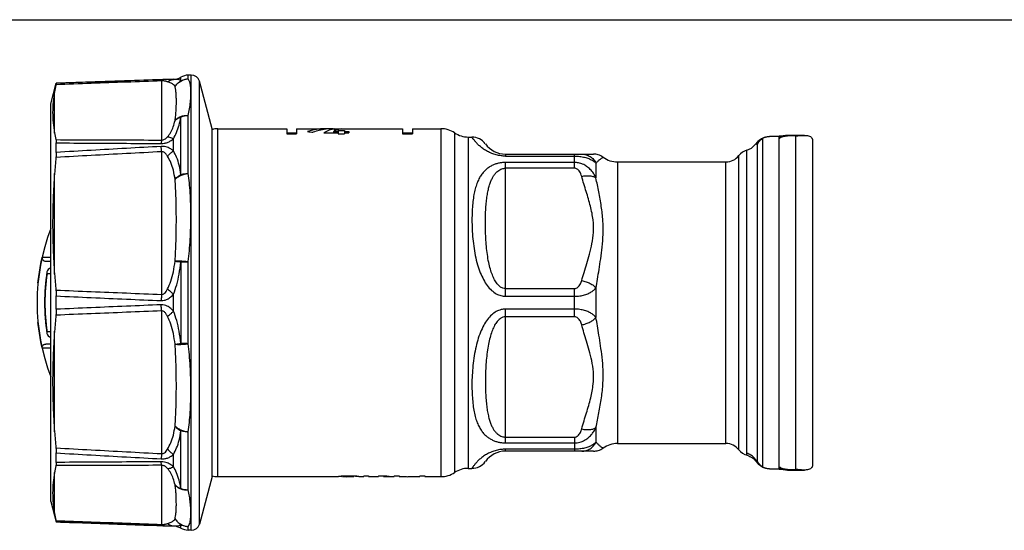
# Model space of a CAD drawing. Units: millimetres. Extents: x 0 to 420, y 0 to 297.
# Drawn here: x 91 to 210, y 235 to 297 of the extents above; entities that cross this region are included whole.
import ezdxf

# ---------------------------------------------------------------- set-up
doc = ezdxf.new("R2010")
doc.units = ezdxf.units.MM
doc.header["$LTSCALE"] = 23.1
doc.layers.get('0').update_dxf_attribs({"linetype": 'CONTINUOUS'})

msp = doc.modelspace()

# ---------------------------------------------------------------- linework, layer by layer
at = {"color": 7, "linetype": 'CONTINUOUS'}
for p, q in [((0, 297), (420, 297)), ((111.78, 290.32), (111.43, 290.31)), ((94.82, 286.84), (95.48, 289.32)), ((109.64, 289.81), (95.48, 289.32)), ((95.48, 289.31), (95.48, 289.32)), ((114.32, 283.84), (112.78, 289.58)), ((94.82, 238.84), (94.82, 286.84)), ((114.32, 241.84), (114.32, 283.84)), ((115, 283.84), (123.32, 283.84)), ((123.32, 283.84), (123.32, 283.24)), ((123.32, 283.34), (124.52, 283.34)), ((123.32, 283.24), (124.52, 283.24)), ((124.52, 283.84), (124.52, 283.24)), ((124.52, 283.84), (128.01, 283.84)), ((127.82, 283.35), (129.52, 283.35)), ((128.94, 283.84), (131.82, 283.84)), ((128.96, 283.51), (128.96, 283.35)), ((128.96, 283.51), (129.52, 283.51)), ((129.09, 283.82), (129.09, 283.57)), ((129.09, 283.82), (129.94, 283.82)), ((129.52, 283.63), (129.52, 283.24)), ((129.52, 283.63), (130.32, 283.63)), ((129.52, 283.24), (130.32, 283.24)), ((130.32, 283.63), (130.32, 283.24)), ((130.32, 283.51), (130.82, 283.51)), ((130.32, 283.35), (130.82, 283.35)), ((130.82, 283.51), (130.82, 283.35)), ((131.82, 283.84), (131.82, 283.83)), ((131.82, 283.84), (134.82, 283.84)), ((131.82, 283.83), (134.82, 283.83)), ((134.82, 283.84), (134.82, 283.83)), ((134.82, 283.84), (137.32, 283.84)), ((137.32, 283.84), (137.32, 283.24)), ((137.32, 283.34), (138.52, 283.34)), ((137.32, 283.24), (138.52, 283.24)), ((138.52, 283.84), (138.52, 283.24)), ((138.52, 283.84), (141.94, 283.84)), ((95.48, 280.98), (95.48, 282.13)), ((145.25, 282.84), (145.7, 282.84)), ((179.97, 282.02), (179.87, 281.91)), ((179.87, 281.91), (179.87, 281.91)), ((180.11, 282.16), (179.97, 282.02)), ((180.85, 282.71), (180.69, 282.62)), ((180.84, 243.01), (180.84, 282.67)), ((182.82, 282.89), (181.65, 282.89)), ((183.25, 282.95), (182.82, 282.95)), ((182.82, 242.73), (182.82, 282.95)), ((185.85, 283.04), (183.82, 283.04)), ((184.82, 282.98), (183.82, 282.98)), ((184.82, 242.71), (184.82, 282.98)), ((186.82, 282.59), (186.82, 243.09)), ((149.75, 280.77), (160.39, 280.77)), ((163.28, 279.84), (176.38, 279.84)), ((94.23, 267.84), (94.82, 267.84)), ((94.82, 266.34), (94.38, 266.34)), ((95.48, 262.04), (95.48, 263.65)), ((94.82, 259.34), (94.38, 259.34)), ((94.82, 257.84), (94.23, 257.84)), ((163.28, 245.84), (176.38, 245.84)), ((95.48, 243.56), (95.48, 244.7)), ((160.39, 244.92), (149.75, 244.92)), ((178.96, 244.42), (178.96, 244.42)), ((145.25, 242.84), (145.7, 242.84)), ((179.97, 243.72), (180.03, 243.65)), ((180.03, 243.65), (180.15, 243.5)), ((180.7, 243.06), (180.7, 243.06)), ((181.65, 242.79), (182.82, 242.79)), ((182.82, 242.73), (183.25, 242.73)), ((183.82, 242.71), (184.82, 242.71)), ((183.82, 242.64), (185.85, 242.64)), ((114.32, 241.84), (112.78, 236.11)), ((115, 241.84), (129.52, 241.84)), ((130.12, 241.93), (130.12, 241.86)), ((131.42, 241.93), (131.42, 241.86)), ((132.02, 241.86), (132.02, 241.84)), ((132.02, 241.84), (132.62, 241.84)), ((132.62, 241.95), (133.22, 241.95)), ((132.62, 241.95), (132.62, 241.84)), ((132.62, 241.93), (133.22, 241.93)), ((133.22, 241.95), (133.22, 241.84)), ((133.22, 241.84), (134.42, 241.84)), ((134.42, 241.95), (135.3, 241.95)), ((134.42, 241.95), (134.42, 241.84)), ((134.42, 241.93), (135.02, 241.93)), ((135.02, 241.84), (135.02, 241.95)), ((136.07, 241.84), (136.32, 241.84)), ((136.32, 241.95), (136.92, 241.95)), ((136.32, 241.95), (136.32, 241.84)), ((136.32, 241.93), (136.92, 241.93)), ((136.92, 241.95), (136.92, 241.84)), ((136.92, 241.84), (137.69, 241.84)), ((138.72, 241.85), (139.42, 241.85)), ((138.72, 241.84), (139.42, 241.84)), ((139.42, 241.95), (140.02, 241.95)), ((139.42, 241.95), (139.42, 241.85)), ((139.42, 241.93), (140.02, 241.93)), ((140.02, 241.95), (140.02, 241.84)), ((140.02, 241.84), (141.94, 241.84)), ((94.82, 238.84), (95.48, 236.37)), ((95.48, 236.37), (95.48, 236.38)), ((109.64, 235.87), (95.48, 236.37)), ((111.78, 235.37), (111.43, 235.38))]:
    msp.add_line(p, q, dxfattribs=at)
at = {"color": 9, "linetype": 'CONTINUOUS'}
for p, q in [((111.43, 289.86), (111.43, 290.31)), ((111.78, 235.37), (111.78, 290.32)), ((108.2, 289.61), (108.2, 282.47)), ((109.64, 289.79), (109.64, 289.81)), ((110.53, 289.61), (110.53, 290.06)), ((112.78, 236.11), (112.78, 289.58)), ((95.28, 283.32), (95.28, 288.35)), ((111.43, 278.44), (111.43, 285.45)), ((110.53, 278.3), (110.53, 285.24)), ((115, 241.84), (115, 283.84)), ((141.94, 283.84), (141.94, 241.84)), ((143.6, 283.34), (143.6, 242.34)), ((109.64, 281.17), (109.64, 282.63)), ((145.25, 282.84), (145.25, 242.84)), ((180.13, 281.91), (180.13, 243.78)), ((182.84, 282.92), (182.82, 282.92)), ((183.82, 282.98), (183.82, 283.04)), ((108.2, 281.06), (108.2, 263.84)), ((149.75, 280.77), (149.75, 280.54)), ((158.09, 279.07), (158.09, 280.77)), ((178.91, 244.66), (178.91, 281.25)), ((149.75, 280.54), (158.09, 280.54)), ((149.75, 263.62), (149.75, 279.76)), ((158.09, 279.76), (149.75, 279.76)), ((160.68, 279.68), (160.68, 277.9)), ((163.28, 279.84), (163.28, 245.84)), ((176.38, 245.84), (176.38, 279.84)), ((177.94, 245.09), (177.94, 280.59)), ((95.28, 266.3), (95.28, 278.43)), ((158.09, 279.07), (149.75, 279.07)), ((110.53, 267.75), (110.53, 257.93)), ((111.43, 257.89), (111.43, 267.8)), ((149.75, 264.54), (158.09, 264.54)), ((158.09, 261.15), (158.09, 264.54)), ((160.68, 264.62), (160.68, 261.07)), ((109.64, 261.81), (109.64, 263.87)), ((149.75, 263.62), (158.09, 263.62)), ((108.2, 261.85), (108.2, 244.62)), ((158.09, 262.07), (149.75, 262.07)), ((149.75, 245.92), (149.75, 262.07)), ((158.09, 261.15), (149.75, 261.15)), ((95.28, 247.25), (95.28, 259.39)), ((110.53, 240.44), (110.53, 247.38)), ((160.68, 247.78), (160.68, 246.01)), ((111.43, 240.24), (111.43, 247.24)), ((149.75, 246.61), (158.09, 246.61)), ((158.09, 246.61), (158.09, 244.92)), ((149.75, 245.92), (158.09, 245.92)), ((158.09, 245.15), (149.75, 245.15)), ((149.75, 244.92), (149.75, 245.15)), ((109.64, 243.06), (109.64, 244.52)), ((108.2, 243.21), (108.2, 236.08)), ((182.82, 242.77), (182.84, 242.77)), ((183.82, 242.64), (183.82, 242.71)), ((95.28, 237.34), (95.28, 242.36)), ((109.64, 235.87), (109.64, 235.89)), ((110.53, 235.63), (110.53, 236.07)), ((111.43, 235.38), (111.43, 235.83))]:
    msp.add_line(p, q, dxfattribs=at)
at = {"color": 7, "linetype": 'CONTINUOUS'}
for points in [[(180.69, 282.62), (180.54, 282.52), (180.39, 282.41), (180.24, 282.29), (180.11, 282.16)], [(161.54, 280.4), (161.4, 280.49), (161.26, 280.57), (161.11, 280.63), (160.96, 280.68), (160.81, 280.72), (160.67, 280.75), (160.52, 280.76), (160.39, 280.77)], [(160.39, 244.92), (160.52, 244.92), (160.67, 244.94), (160.81, 244.96), (160.96, 245), (161.11, 245.05), (161.26, 245.12), (161.4, 245.19), (161.54, 245.29)], [(178.96, 244.42), (179.13, 244.36), (179.28, 244.29), (179.43, 244.21), (179.57, 244.12), (179.69, 244.02), (179.81, 243.92), (179.91, 243.81), (179.97, 243.72)], [(180.15, 243.5), (180.28, 243.38), (180.42, 243.26), (180.56, 243.15), (180.7, 243.06)], [(180.7, 243.06), (180.73, 243.04), (180.77, 243.02), (180.81, 243), (180.85, 242.97), (180.89, 242.95), (180.89, 242.95)]]:
    msp.add_lwpolyline(points, dxfattribs=at)
for centre, radius, start, end in [((111.5, 288.31), 2, 92, 118.8579), ((111.82, 289.32), 1, 15, 92), ((109.57, 291.81), 2, 272, 298.8579), ((115, 281.84), 2, 90, 109.822), ((141.94, 280.84), 3, 56.4427, 90), ((145.25, 285.84), 3, 236.4427, 270), ((145.69, 280.84), 2, 35.803, 90), ((149.75, 283.77), 3, 215.8048, 270), ((178.32, 283.16), 2, 287.2476, 321.5922), ((183.82, 281.04), 2, 90, 119.9997), ((179.5, 279.34), 2, 107.2476, 141.3178), ((163.28, 282.84), 3, 234.5765, 270), ((176.38, 281.84), 2, 270, 321.3178), ((118.17, 262.84), 25, 159.0498, 200.9502), ((118.17, 262.84), 24.1, 171.1029, 188.8971), ((94.85, 266.49), 0.5, 93.9528, 171.1029), ((118.07, 262.84), 23.95, 171.5968, 188.4032), ((94.85, 259.19), 0.5, 188.8971, 266.0472), ((163.28, 242.84), 3, 90, 125.4235), ((176.38, 243.84), 2, 38.6822, 90), ((179.5, 246.34), 2, 218.6822, 254.1207), ((149.75, 241.92), 3, 90, 144.1952), ((145.25, 239.84), 3, 90, 123.5573), ((145.69, 244.84), 2, 270, 324.197), ((183.82, 244.64), 2, 240, 270), ((115, 243.84), 2, 250.178, 270), ((141.94, 244.84), 3, 270, 303.5573), ((109.57, 233.87), 2, 61.1421, 88), ((111.5, 237.38), 2, 241.1421, 268), ((111.82, 236.37), 1, 268, 345)]:
    msp.add_arc(centre, radius, start, end, dxfattribs=at)
for points, start_tangent, end_tangent in [([(95.45, 289.15), (95.36, 288.75), (95.28, 288.35)], (-0.185261, -0.80375), (-0.145262, -0.811933)), ([(95.48, 289.31), (95.48, 289.28), (95.47, 289.23), (95.45, 289.15)], (0, -0.156283), (-0.035102, -0.152289)), ([(95.28, 288.35), (95.11, 287.08), (95.05, 285.81), (95.11, 284.57), (95.28, 283.32)], (-0.889604, -4.972378), (0.894605, -4.971481)), ([(95.28, 283.32), (95.36, 282.92), (95.45, 282.52)], (0.145152, -0.806637), (0.185394, -0.798349)), ([(126.46, 283.67), (125.82, 283.5)], (-0.649789, -0.145168), (-0.63295, -0.201708)), ([(125.82, 283.5), (126.17, 283.46), (126.51, 283.42)], (0.693257, -0.073642), (0.692366, -0.081596)), ([(128.01, 283.84), (127.4, 283.82), (126.46, 283.67)], (-1.563871, 0.000135), (-1.526493, -0.341031)), ([(128.02, 283.78), (126.51, 283.42)], (-1.544079, -0.20248), (-1.464721, -0.517857)), ([(128.88, 283.78), (128.45, 283.66), (127.82, 283.35)], (-1.123205, -0.234658), (-0.981118, -0.591365)), ([(128.49, 283.83), (128.01, 283.84)], (-0.480808, 0.03297), (-0.481922, 0.000042)), ([(128.09, 283.79), (128.02, 283.78)], (-0.063175, -0.007704), (-0.063105, -0.008275)), ([(128.94, 283.84), (128.09, 283.79)], (-0.853441, -0.000022), (-0.847399, -0.103332)), ([(129.09, 283.82), (128.88, 283.78)], (-0.215671, -0.028249), (-0.213269, -0.044556)), ([(129.12, 283.59), (128.96, 283.51)], (-0.164588, -0.070904), (-0.160672, -0.079014)), ([(129.45, 283.71), (129.12, 283.59)], (-0.332991, -0.103237), (-0.319947, -0.137832)), ([(129.94, 283.82), (129.45, 283.71)], (-0.500957, -0.065616), (-0.483363, -0.149857)), ([(95.45, 282.52), (95.47, 282.41), (95.48, 282.28), (95.48, 282.13)], (0.089118, -0.38376), (0, -0.393972)), ([(180.84, 282.67), (180.85, 282.7), (180.89, 282.73)], (0, 0.080524), (0.069959, 0.039873)), ([(180.89, 282.73), (180.93, 282.76)], (0.042697, 0.024333), (0.04394, 0.022071)), ([(180.93, 282.76), (180.98, 282.78)], (0.048404, 0.024314), (0.049667, 0.02162)), ([(180.98, 282.78), (181.09, 282.82), (181.2, 282.85), (181.33, 282.87), (181.48, 282.89), (181.65, 282.89)], (0.627557, 0.273171), (0.684041, -0.000001)), ([(182.82, 282.67), (182.83, 282.68), (182.84, 282.69)], (0.018929, 0.012683), (0.019135, 0.01237)), ([(182.84, 282.69), (182.91, 282.73)], (0.070038, 0.045276), (0.072031, 0.042147)), ([(182.91, 282.73), (183.06, 282.81), (183.29, 282.9), (183.55, 282.96), (183.82, 282.98)], (0.823618, 0.481915), (0.95359, 0)), ([(184.82, 282.98), (185.31, 283.02), (185.73, 283.04), (185.86, 283.04)], (1.035821, 0.088394), (1.039898, 0.001467)), ([(185.86, 283.04), (186.08, 283.04), (186.36, 282.99), (186.58, 282.9), (186.73, 282.76)], (0.952357, 0.001344), (0.564265, -0.76684)), ([(186.73, 282.76), (186.78, 282.68), (186.82, 282.59)], (0.111215, -0.151142), (0.069338, -0.17437)), ([(95.48, 280.98), (95.48, 280.8), (95.47, 280.59), (95.45, 280.38)], (0, -0.609142), (-0.058071, -0.606367)), ([(95.45, 280.38), (95.36, 279.4), (95.28, 278.43)], (-0.186119, -1.943411), (-0.144627, -1.946939)), ([(95.28, 278.43), (95.11, 275.4), (95.05, 272.36), (95.11, 269.33), (95.28, 266.3)], (-0.899467, -12.108463), (0.900355, -12.108397)), ([(93.28, 265.22), (93.41, 266.27), (93.58, 267.31), (93.79, 268.33)], (0.300001, 3.138319), (0.73555, 3.065618)), ([(93.79, 268.33), (93.79, 268.21), (93.82, 268.09), (93.89, 267.98), (93.98, 267.91), (94.1, 267.86), (94.23, 267.84)], (-0.175464, -0.731091), (0.751852, -0.000005)), ([(95.28, 266.3), (95.36, 265.33), (95.45, 264.36)], (0.144606, -1.94473), (0.186145, -1.941194)), ([(95.45, 264.36), (95.47, 264.13), (95.48, 263.89), (95.48, 263.65)], (0.067592, -0.704878), (0, -0.708111)), ([(95.48, 262.04), (95.48, 261.8), (95.47, 261.56), (95.45, 261.33)], (0, -0.708111), (-0.067592, -0.704878)), ([(93.79, 257.36), (93.58, 258.37), (93.41, 259.41), (93.28, 260.46)], (-0.73555, 3.065618), (-0.300001, 3.138319)), ([(95.45, 261.33), (95.36, 260.36), (95.28, 259.39)], (-0.186145, -1.941194), (-0.144606, -1.94473)), ([(95.28, 259.39), (95.11, 256.36), (95.05, 253.32), (95.11, 250.29), (95.28, 247.25)], (-0.900355, -12.108397), (0.899467, -12.108463)), ([(93.79, 257.36), (93.79, 257.48), (93.82, 257.6), (93.89, 257.7), (93.98, 257.78), (94.1, 257.83), (94.23, 257.84)], (-0.175464, 0.731091), (0.751852, 0.000005)), ([(95.28, 247.25), (95.36, 246.28), (95.45, 245.31)], (0.144627, -1.946939), (0.186119, -1.943411)), ([(95.45, 245.31), (95.47, 245.09), (95.48, 244.89), (95.48, 244.7)], (0.058071, -0.606367), (0, -0.609142)), ([(95.45, 243.17), (95.36, 242.77), (95.28, 242.36)], (-0.185394, -0.798349), (-0.145152, -0.806637)), ([(95.48, 243.56), (95.48, 243.41), (95.47, 243.27), (95.45, 243.17)], (0, -0.393972), (-0.089118, -0.38376)), ([(180.84, 243), (180.84, 243.01)], (-0.002862, 0.010296), (0, 0.010588)), ([(180.89, 242.95), (180.85, 242.98), (180.84, 243)], (-0.060787, 0.034659), (-0.018915, 0.068044)), ([(180.93, 242.93), (180.89, 242.95)], (-0.042651, 0.021499), (-0.04147, 0.023645)), ([(181.65, 242.79), (181.48, 242.8), (181.33, 242.81), (181.2, 242.84), (181.08, 242.87), (180.98, 242.91), (180.93, 242.93)], (-0.739616, 0), (-0.660814, 0.333094)), ([(182.84, 243), (182.83, 243.01), (182.82, 243.01)], (-0.019135, 0.01237), (-0.018929, 0.012683)), ([(182.86, 242.98), (182.84, 243)], (-0.025809, 0.016098), (-0.025538, 0.016509)), ([(183.82, 242.71), (183.55, 242.73), (183.29, 242.79), (183.06, 242.88), (182.86, 242.98)], (-1.006578, 0), (-0.854314, 0.532871)), ([(185.86, 242.64), (185.72, 242.64), (185.31, 242.67), (184.82, 242.71)], (-1.038936, 0.001543), (-1.034899, 0.088315)), ([(186.73, 242.93), (186.58, 242.78), (186.36, 242.69), (186.07, 242.65), (185.86, 242.64)], (-0.564762, -0.76754), (-0.953182, 0.001415)), ([(186.82, 243.09), (186.78, 243), (186.73, 242.93)], (-0.069334, -0.174361), (-0.111207, -0.151136)), ([(95.28, 242.36), (95.11, 241.12), (95.05, 239.87), (95.11, 238.61), (95.28, 237.34)], (-0.894605, -4.971481), (0.889604, -4.972378)), ([(129.86, 241.85), (129.66, 241.84), (129.53, 241.85), (129.53, 241.86)], (-0.271173, 0.028653), (0.090508, 0.281331)), ([(129.53, 241.86), (129.54, 241.87), (129.68, 241.89), (129.94, 241.92), (130.16, 241.94)], (0.180192, 0.560102), (0.648579, 0.019457)), ([(130.12, 241.84), (129.9, 241.84), (129.86, 241.85)], (-0.282639, -0.008214), (-0.228359, 0.024129)), ([(131.42, 241.86), (131.38, 241.87), (131.27, 241.88), (131.09, 241.89), (130.88, 241.9), (130.66, 241.9), (130.44, 241.89), (130.27, 241.88), (130.16, 241.87), (130.12, 241.86)], (0, 1.304292), (0, -1.304292)), ([(130.12, 241.86), (130.16, 241.85), (130.27, 241.85), (130.44, 241.84), (130.65, 241.84), (130.88, 241.84), (131.09, 241.84), (131.21, 241.84)], (0, -1.092883), (1.076671, 0.028348)), ([(130.16, 241.94), (130.28, 241.94)], (0.122146, 0.003664), (0.121956, 0.002582)), ([(130.28, 241.94), (130.68, 241.95), (131.09, 241.94), (131.22, 241.94)], (0.94548, 0.020016), (0.92551, -0.040074)), ([(131.21, 241.84), (131.27, 241.85), (131.38, 241.85), (131.42, 241.86)], (0.205825, 0.005419), (0, 0.208924)), ([(131.22, 241.94), (131.46, 241.93)], (0.239977, -0.010391), (0.250246, -0.010184)), ([(132.02, 241.85), (131.96, 241.87), (131.78, 241.89), (131.51, 241.91), (131.42, 241.91)], (0, 0.602135), (-0.607385, 0.02647)), ([(131.46, 241.93), (131.76, 241.9), (131.95, 241.88), (132.02, 241.86)], (0.581553, -0.023667), (0, -0.564037)), ([(135.02, 241.87), (135.2, 241.85)], (0.182676, -0.026859), (0.184306, -0.014867)), ([(135.2, 241.85), (135.43, 241.84)], (0.224423, -0.018103), (0.225326, -0.000047)), ([(135.3, 241.95), (135.47, 241.91)], (0.167848, -0.046348), (0.170457, -0.036557)), ([(135.43, 241.84), (135.57, 241.85), (135.75, 241.86)], (0.324772, -0.000068), (0.322523, 0.037673)), ([(135.47, 241.91), (135.64, 241.88)], (0.168332, -0.036101), (0.170259, -0.026122)), ([(135.64, 241.88), (135.81, 241.85), (135.98, 241.84)], (0.336768, -0.051668), (0.340596, -0.010557)), ([(135.98, 241.84), (136.07, 241.84)], (0.086484, -0.002681), (0.086504, -0.000006)), ([(137.68, 241.85), (137.75, 241.84), (138.01, 241.85), (138.35, 241.85)], (0.612847, -0.044996), (0.668227, 0.001088)), ([(138.35, 241.85), (138.72, 241.85)], (0.366198, 0.000596), (0.369711, 0)), ([(95.28, 237.34), (95.36, 236.94), (95.45, 236.53)], (0.145262, -0.811933), (0.185261, -0.80375)), ([(95.45, 236.53), (95.47, 236.45), (95.48, 236.4), (95.48, 236.38)], (0.035102, -0.152289), (0, -0.156283))]:
    msp.add_spline(points, degree=3, dxfattribs=dict(at, start_tangent=start_tangent, end_tangent=end_tangent))
at = {"color": 9, "linetype": 'CONTINUOUS'}
for points, start_tangent, end_tangent in [([(108.2, 289.61), (103.96, 289.46), (99.71, 289.31), (95.45, 289.15)], (-12.749147, -0.449902), (-12.748724, -0.461734)), ([(108.16, 289.76), (103.95, 289.61), (99.72, 289.46), (95.48, 289.31)], (-12.68169, -0.447897), (-12.681236, -0.460574)), ([(109.64, 289.79), (109.49, 289.79), (109.32, 289.79), (109.12, 289.79), (108.87, 289.78), (108.55, 289.77), (108.16, 289.76)], (-1.472914, 0.016088), (-1.472081, -0.052086)), ([(108.2, 289.61), (108.19, 289.69), (108.17, 289.74), (108.16, 289.76)], (-0.020328, 0.155073), (-0.15344, 0.030286)), ([(108.93, 289.5), (108.86, 289.53), (108.78, 289.55), (108.68, 289.58), (108.55, 289.6), (108.39, 289.61), (108.2, 289.61)], (-0.695845, 0.279244), (-0.748648, -0.041283)), ([(108.93, 289.5), (109.16, 289.65), (109.39, 289.75), (109.64, 289.79)], (0.595228, 0.489939), (0.769083, 0.053369)), ([(109.83, 288.91), (109.65, 289.15), (109.37, 289.33), (108.93, 289.5)], (-0.496361, 0.978735), (-1.018651, 0.408224)), ([(110.53, 289.61), (110.35, 289.74), (110.07, 289.78), (109.64, 289.79)], (-0.588635, 0.728739), (-0.935174, 0.054783)), ([(109.83, 288.91), (110.13, 289.29), (110.52, 289.58), (110.96, 289.77), (111.43, 289.86)], (1.028024, 1.623303), (1.917761, 0.118906)), ([(109.83, 288.91), (110.02, 289.18), (110.26, 289.42), (110.53, 289.61)], (0.51265, 0.859948), (0.861144, 0.510637)), ([(110.53, 289.61), (110.82, 289.74), (111.12, 289.82), (111.43, 289.86)], (0.822249, 0.445695), (0.934722, 0.032106)), ([(111.43, 285.45), (111.58, 286.25), (111.69, 287.06), (111.74, 287.85), (111.74, 288.55), (111.69, 289.13), (111.58, 289.56), (111.43, 289.86)], (1.009712, 4.372486), (-2.695769, 3.587615)), ([(109.83, 284.82), (109.91, 285.45), (109.96, 286.11), (109.99, 286.79), (109.99, 287.44), (109.96, 288.03), (109.91, 288.52), (109.83, 288.91)], (0.611617, 4.062813), (-1.03107, 3.977112)), ([(109.83, 284.82), (110.13, 285.1), (110.52, 285.31), (110.96, 285.42), (111.43, 285.45)], (1.12929, 1.36656), (1.770372, -0.092529)), ([(110.53, 285.24), (110.82, 285.35), (111.12, 285.42), (111.43, 285.45)], (0.850321, 0.360646), (0.923067, 0.032527)), ([(108.93, 282.87), (109.32, 283.42), (109.62, 284.08), (109.83, 284.82)], (1.407011, 1.653524), (0.447135, 2.124592)), ([(109.64, 282.63), (110.02, 283.39), (110.33, 284.28), (110.53, 285.24)], (1.437266, 2.378085), (0.453545, 2.741408)), ([(109.83, 284.82), (110.02, 285), (110.26, 285.14), (110.53, 285.24)], (0.554306, 0.614228), (0.793997, 0.232595)), ([(95.45, 282.52), (99.71, 282.5), (103.96, 282.49), (108.2, 282.47)], (12.748922, -0.050553), (12.748963, -0.038706)), ([(95.48, 282.13), (99.72, 282.1), (103.95, 282.08), (108.16, 282.05)], (12.68143, -0.080655), (12.68151, -0.066938)), ([(108.16, 282.05), (108.53, 282.08), (108.91, 282.19), (109.29, 282.38), (109.64, 282.63)], (1.612908, -0.010035), (1.234461, 1.038113)), ([(108.2, 282.47), (108.19, 282.36), (108.17, 282.22), (108.16, 282.05)], (-0.054666, -0.41909), (-0.023993, -0.421958)), ([(108.2, 282.47), (108.38, 282.49), (108.57, 282.57), (108.76, 282.69), (108.93, 282.87)], (0.861513, -0.019742), (0.559057, 0.655782)), ([(108.93, 282.87), (109.16, 282.83), (109.39, 282.75), (109.64, 282.63)], (0.746065, -0.038103), (0.644034, -0.378528)), ([(149.75, 280.54), (149.21, 280.57), (148.64, 280.68), (148.08, 280.86), (147.56, 281.1), (147.11, 281.38), (146.71, 281.68), (146.38, 281.99), (146.11, 282.28), (145.9, 282.54), (145.77, 282.73), (145.7, 282.83)], (-4.846525, -0.000132), (-0.000211, -0.000138)), ([(180.13, 281.91), (179.94, 281.96), (179.87, 281.91)], (-0.196599, 0.208908), (-0.18023, -0.213523)), ([(180.13, 281.91), (180.32, 282.23), (180.58, 282.51), (180.78, 282.67)], (0.416977, 0.925654), (0.853706, 0.552821)), ([(180.84, 282.67), (180.55, 282.47), (180.31, 282.21), (180.13, 281.91)], (-0.918332, -0.530953), (-0.460054, -0.955822)), ([(182.82, 282.91), (182.82, 282.92), (182.84, 282.92)], (0.006209, 0.017051), (0.018123, 0.000925)), ([(182.82, 282.68), (182.83, 282.68), (182.84, 282.69)], (0.018973, 0.010932), (0.019092, 0.010724)), ([(182.84, 282.92), (183.14, 282.94), (183.21, 282.95)], (0.370676, 0.03713), (0.372095, 0.018574)), ([(183.08, 282.9), (183, 282.9), (182.84, 282.92)], (-0.242795, -0.008751), (-0.23826, 0.046262)), ([(108.2, 281.06), (103.96, 280.84), (99.71, 280.61), (95.45, 280.38)], (-12.749682, -0.674992), (-12.74814, -0.70351)), ([(108.16, 281.7), (103.95, 281.47), (99.72, 281.23), (95.48, 280.98)], (-12.682325, -0.700396), (-12.680543, -0.731964)), ([(109.64, 281.17), (109.49, 281.28), (109.32, 281.4), (109.12, 281.51), (108.87, 281.61), (108.55, 281.68), (108.16, 281.7)], (-1.218183, 1.042091), (-1.600624, -0.089026)), ([(108.2, 281.06), (108.19, 281.29), (108.17, 281.51), (108.16, 281.7)], (-0.034418, 0.634981), (-0.035511, 0.63492)), ([(108.93, 280.52), (108.86, 280.63), (108.78, 280.75), (108.68, 280.86), (108.55, 280.97), (108.39, 281.04), (108.2, 281.06)], (-0.4815, 0.838291), (-0.961844, -0.097112)), ([(108.93, 280.52), (109.16, 280.76), (109.39, 280.98), (109.64, 281.17)], (0.610335, 0.741552), (0.792111, 0.54311)), ([(110.53, 278.3), (110.33, 279.44), (110.02, 280.39), (109.64, 281.17)], (-0.384633, 3.000518), (-1.510424, 2.621006)), ([(158.95, 280.77), (159.48, 280.69), (159.97, 280.47), (160.38, 280.13), (160.68, 279.68)], (2.148759, 0), (0.956203, -1.924277)), ([(109.83, 277.73), (109.63, 278.83), (109.32, 279.75), (108.93, 280.52)], (-0.386714, 2.921151), (-1.465418, 2.556407)), ([(149.75, 279.76), (149.38, 279.75), (148.99, 279.69), (148.59, 279.59), (148.2, 279.43), (147.81, 279.22), (147.45, 278.96), (147.12, 278.63), (146.81, 278.24), (146.54, 277.78), (146.3, 277.23), (146.1, 276.6), (145.94, 275.88), (145.81, 275.06), (145.73, 274.13), (145.7, 273.1), (145.71, 272), (145.78, 270.85), (145.91, 269.68), (146.1, 268.53), (146.37, 267.43), (146.7, 266.46), (147.1, 265.62), (147.55, 264.9), (148.07, 264.33), (148.63, 263.92), (149.2, 263.69), (149.75, 263.62)], (-19.938432, 0.003943), (19.938432, 0.000537)), ([(158.09, 280.54), (158.72, 280.5), (159.31, 280.39), (159.81, 280.23), (160.2, 280.04), (160.49, 279.85), (160.68, 279.68)], (2.800891, 0.008062), (1.961322, -1.999567)), ([(160.68, 277.9), (160.37, 278.46), (159.99, 278.93), (159.55, 279.3), (159.07, 279.56), (158.58, 279.71), (158.09, 279.76)], (-1.404983, 3.067446), (-3.373881, 0.011446)), ([(160.68, 279.68), (160.78, 279.79), (160.89, 279.9), (161.01, 280.01), (161.14, 280.12), (161.28, 280.22), (161.41, 280.31), (161.51, 280.38), (161.54, 280.4)], (0.720733, 0.865524), (-0.00044, -0.000024)), ([(109.83, 277.73), (110.13, 277.98), (110.52, 278.19), (110.96, 278.35), (111.43, 278.44)], (1.239116, 1.272175), (1.757254, 0.256701)), ([(109.83, 277.73), (110.02, 277.94), (110.26, 278.13), (110.53, 278.3)], (0.564732, 0.713979), (0.799142, 0.435959)), ([(110.53, 278.3), (110.82, 278.38), (111.12, 278.42), (111.43, 278.44)], (0.867557, 0.271576), (0.908892, 0.01803)), ([(111.43, 267.8), (111.57, 269.11), (111.67, 270.49), (111.73, 271.92), (111.75, 273.34), (111.73, 274.74), (111.67, 276.08), (111.57, 277.32), (111.43, 278.44)], (1.418167, 10.581042), (-1.696287, 10.540031)), ([(149.75, 264.54), (149.42, 264.6), (149.08, 264.79), (148.74, 265.13), (148.43, 265.6), (148.16, 266.19), (147.92, 266.89), (147.72, 267.71), (147.56, 268.64), (147.44, 269.64), (147.37, 270.66), (147.32, 271.68), (147.32, 272.66), (147.34, 273.6), (147.39, 274.45), (147.46, 275.22), (147.56, 275.91), (147.68, 276.52), (147.82, 277.05), (147.99, 277.51), (148.17, 277.9), (148.37, 278.23), (148.59, 278.51), (148.82, 278.72), (149.06, 278.88), (149.29, 278.99), (149.53, 279.05), (149.75, 279.07)], (-16.395201, -0.000628), (16.395201, -0.003101)), ([(158.95, 278.09), (158.85, 278.39), (158.72, 278.64), (158.57, 278.83), (158.41, 278.97), (158.25, 279.05), (158.09, 279.07)], (-0.372507, 1.347801), (-1.398331, 0.000857)), ([(109.83, 267.86), (109.9, 269.03), (109.95, 270.28), (109.98, 271.58), (109.99, 272.89), (109.98, 274.2), (109.95, 275.46), (109.9, 276.64), (109.83, 277.73)], (0.743674, 9.853784), (-0.814014, 9.848223)), ([(158.95, 278.09), (159.48, 278.16), (159.97, 278.15), (160.38, 278.06), (160.68, 277.9)], (1.749173, 0.362591), (1.395711, -1.11493)), ([(158.95, 265.52), (159.24, 266.5), (159.56, 267.56), (159.9, 268.71), (160.19, 269.96), (160.37, 271.32), (160.33, 272.83), (160.01, 274.48), (159.5, 276.25), (158.95, 278.09)], (3.44546, 12.465186), (-3.445126, 12.465279)), ([(160.68, 264.62), (160.86, 265.68), (161.05, 266.85), (161.25, 268.14), (161.43, 269.55), (161.54, 271.09), (161.51, 272.74), (161.32, 274.47), (161.01, 276.22), (160.68, 277.9)], (2.039425, 13.258202), (-2.486931, 13.181591)), ([(93.79, 268.33), (93.89, 268.33), (94.07, 268.33), (94.35, 268.32), (94.7, 268.32), (94.82, 268.32)], (1.024559, -0.019195), (1.024684, -0.010608)), ([(108.93, 264.5), (109.32, 265.45), (109.63, 266.56), (109.83, 267.86)], (1.520202, 3.137581), (0.398019, 3.46367)), ([(109.64, 263.87), (110.03, 264.98), (110.33, 266.28), (110.53, 267.75)], (1.534011, 3.685308), (0.403999, 3.971331)), ([(109.83, 267.86), (110.13, 267.88), (110.52, 267.88), (110.96, 267.85), (111.43, 267.79)], (1.587155, 0.215819), (1.587574, -0.212715)), ([(109.83, 267.86), (110.02, 267.83), (110.26, 267.8), (110.53, 267.75)], (0.705514, -0.078166), (0.69881, -0.124597)), ([(110.53, 267.75), (110.82, 267.77), (111.12, 267.79), (111.43, 267.79)], (0.895846, 0.043174), (0.896747, 0.015785)), ([(158.09, 264.54), (158.3, 264.58), (158.49, 264.7), (158.66, 264.88), (158.79, 265.1), (158.89, 265.32), (158.95, 265.52)], (1.397605, 0.001654), (0.372341, 1.347095)), ([(158.95, 265.52), (159.48, 265.37), (159.97, 265.16), (160.38, 264.91), (160.68, 264.62)], (1.943228, -0.402839), (1.262068, -1.531535)), ([(95.45, 264.36), (99.71, 264.18), (103.96, 264.01), (108.2, 263.84)], (12.748337, -0.533209), (12.749499, -0.504655)), ([(108.2, 263.84), (108.38, 263.87), (108.57, 263.98), (108.76, 264.2), (108.93, 264.5)], (1.042499, -0.091079), (0.457066, 0.941377)), ([(108.93, 264.5), (109.16, 264.31), (109.39, 264.09), (109.64, 263.87)], (0.70238, -0.628692), (0.700554, -0.630727)), ([(158.09, 263.62), (158.72, 263.66), (159.31, 263.79), (159.81, 263.98), (160.2, 264.2), (160.49, 264.42), (160.68, 264.62)], (2.863572, 0.024433), (1.86026, 2.177171)), ([(95.48, 263.65), (99.72, 263.46), (103.95, 263.27), (108.16, 263.09)], (12.680735, -0.574614), (12.682146, -0.542582)), ([(108.16, 263.09), (108.53, 263.13), (108.91, 263.27), (109.29, 263.52), (109.64, 263.87)], (1.72344, -0.076324), (1.104215, 1.325435)), ([(108.2, 263.84), (108.19, 263.6), (108.17, 263.35), (108.16, 263.09)], (-0.040404, -0.746474), (-0.029799, -0.746973)), ([(108.2, 261.85), (103.96, 261.68), (99.71, 261.5), (95.45, 261.33)], (-12.749499, -0.504655), (-12.748337, -0.533209)), ([(108.16, 262.59), (103.95, 262.41), (99.72, 262.23), (95.48, 262.04)], (-12.682146, -0.542582), (-12.680735, -0.574614)), ([(109.64, 261.81), (109.49, 261.97), (109.32, 262.14), (109.12, 262.3), (108.87, 262.44), (108.55, 262.56), (108.16, 262.59)], (-1.105884, 1.325802), (-1.724865, -0.074643)), ([(108.2, 261.85), (108.19, 262.09), (108.17, 262.34), (108.16, 262.59)], (-0.040431, 0.746469), (-0.029774, 0.74697)), ([(108.93, 261.18), (108.86, 261.32), (108.78, 261.46), (108.68, 261.6), (108.55, 261.72), (108.39, 261.82), (108.2, 261.85)], (-0.457259, 0.942339), (-1.043421, -0.091447)), ([(108.93, 261.18), (109.16, 261.38), (109.39, 261.59), (109.64, 261.81)], (0.702329, 0.628688), (0.700546, 0.630674)), ([(110.53, 257.93), (110.33, 259.41), (110.03, 260.71), (109.64, 261.81)], (-0.403797, 3.972333), (-1.534863, 3.686012)), ([(149.75, 262.07), (149.21, 262), (148.64, 261.77), (148.09, 261.37), (147.57, 260.81), (147.12, 260.11), (146.73, 259.28), (146.39, 258.33), (146.13, 257.27), (145.92, 256.13), (145.79, 254.96), (145.71, 253.8), (145.69, 252.69), (145.73, 251.64), (145.81, 250.7), (145.93, 249.86), (146.09, 249.12), (146.29, 248.48), (146.53, 247.93), (146.8, 247.46), (147.11, 247.07), (147.44, 246.74), (147.8, 246.47), (148.18, 246.26), (148.58, 246.1), (148.98, 246), (149.38, 245.94), (149.75, 245.92)], (-19.938567, 0.00119), (19.938567, 0.003845)), ([(160.68, 261.07), (160.49, 261.26), (160.2, 261.49), (159.81, 261.71), (159.31, 261.9), (158.72, 262.02), (158.09, 262.07)], (-1.860265, 2.177166), (-2.86357, 0.024537)), ([(109.83, 257.83), (109.63, 259.12), (109.32, 260.24), (108.93, 261.18)], (-0.397817, 3.463684), (-1.519943, 3.137697)), ([(149.75, 261.15), (149.43, 261.09), (149.09, 260.9), (148.75, 260.57), (148.44, 260.11), (148.17, 259.53), (147.94, 258.84), (147.74, 258.04), (147.57, 257.13), (147.45, 256.15), (147.37, 255.14), (147.33, 254.12), (147.32, 253.12), (147.34, 252.17), (147.38, 251.3), (147.46, 250.51), (147.55, 249.81), (147.68, 249.19), (147.82, 248.65), (147.98, 248.19), (148.16, 247.8), (148.36, 247.46), (148.58, 247.19), (148.81, 246.97), (149.05, 246.8), (149.29, 246.69), (149.53, 246.63), (149.75, 246.61)], (-16.395304, 0.000942), (16.395304, 0.003029)), ([(158.95, 260.16), (158.89, 260.36), (158.79, 260.59), (158.66, 260.8), (158.49, 260.98), (158.3, 261.1), (158.09, 261.15)], (-0.372339, 1.34709), (-1.397599, 0.001667)), ([(158.95, 260.16), (159.48, 260.31), (159.97, 260.52), (160.38, 260.78), (160.68, 261.07)], (1.943228, 0.402839), (1.262068, 1.531535)), ([(160.68, 247.78), (161.03, 249.55), (161.34, 251.36), (161.52, 253.1), (161.53, 254.74), (161.42, 256.26), (161.23, 257.65), (161.04, 258.91), (160.85, 260.04), (160.68, 261.07)], (2.48695, 13.181569), (-2.039432, 13.258183)), ([(158.95, 247.6), (159.53, 249.53), (160.04, 251.35), (160.34, 253), (160.36, 254.49), (160.17, 255.85), (159.87, 257.08), (159.54, 258.2), (159.23, 259.22), (158.95, 260.16)], (3.445201, 12.465223), (-3.445458, 12.465152)), ([(94.82, 257.37), (94.7, 257.37), (94.35, 257.36), (94.07, 257.36), (93.89, 257.36), (93.79, 257.36)], (-1.024684, -0.010608), (-1.024559, -0.019195)), ([(109.83, 257.83), (110.02, 257.85), (110.26, 257.89), (110.53, 257.94)], (0.705653, 0.078183), (0.698947, 0.124631)), ([(109.83, 257.83), (110.13, 257.81), (110.52, 257.81), (110.96, 257.84), (111.43, 257.89)], (1.586963, -0.215793), (1.587386, 0.212662)), ([(109.83, 247.95), (109.9, 249.04), (109.95, 250.23), (109.98, 251.49), (109.99, 252.78), (109.98, 254.09), (109.95, 255.39), (109.9, 256.64), (109.83, 257.83)], (0.813964, 9.848241), (-0.743755, 9.853792)), ([(111.43, 257.89), (111.12, 257.9), (110.82, 257.91), (110.53, 257.94)], (-0.896747, 0.015785), (-0.895846, 0.043174)), ([(111.43, 247.24), (111.57, 248.37), (111.67, 249.61), (111.73, 250.94), (111.75, 252.33), (111.73, 253.75), (111.67, 255.17), (111.57, 256.56), (111.43, 257.89)], (1.695929, 10.542147), (-1.418505, 10.583047)), ([(108.93, 245.17), (109.32, 245.94), (109.63, 246.85), (109.83, 247.95)], (1.465425, 2.556406), (0.386588, 2.92117)), ([(109.64, 244.52), (110.02, 245.3), (110.33, 246.24), (110.53, 247.38)], (1.510317, 2.621528), (0.384176, 3.000979)), ([(109.83, 247.95), (110.13, 247.71), (110.52, 247.5), (110.96, 247.34), (111.43, 247.24)], (1.244668, -1.26674), (1.759411, -0.241456)), ([(109.83, 247.95), (110.02, 247.74), (110.26, 247.55), (110.53, 247.38)], (0.566434, -0.71263), (0.799915, -0.43454)), ([(111.43, 247.24), (111.12, 247.26), (110.82, 247.31), (110.53, 247.38)], (-0.908892, 0.01803), (-0.867558, 0.271574)), ([(158.09, 245.92), (158.72, 246), (159.31, 246.24), (159.81, 246.59), (160.2, 247), (160.49, 247.41), (160.68, 247.78)], (3.372832, 0.019069), (1.401061, 3.068124)), ([(158.09, 246.61), (158.3, 246.66), (158.49, 246.78), (158.66, 246.96), (158.79, 247.17), (158.89, 247.4), (158.95, 247.6)], (1.397605, 0.001654), (0.372341, 1.347095)), ([(158.95, 247.6), (159.48, 247.52), (159.97, 247.53), (160.38, 247.62), (160.68, 247.78)], (1.74915, -0.362591), (1.395667, 1.114949)), ([(95.45, 245.31), (99.71, 245.08), (103.96, 244.85), (108.2, 244.62)], (12.74814, -0.70351), (12.749682, -0.674992)), ([(108.2, 244.62), (108.38, 244.64), (108.57, 244.73), (108.76, 244.91), (108.93, 245.17)], (0.960919, -0.096706), (0.481288, 0.837304)), ([(108.93, 245.17), (109.16, 244.92), (109.39, 244.7), (109.64, 244.52)], (0.610401, -0.74146), (0.792155, -0.542995)), ([(149.75, 245.15), (149.21, 245.12), (148.64, 245.01), (148.08, 244.83), (147.56, 244.59), (147.11, 244.31), (146.71, 244.01), (146.38, 243.7), (146.11, 243.4), (145.9, 243.14), (145.77, 242.96), (145.7, 242.86)], (-4.846525, 0.000132), (-0.000211, 0.000138)), ([(160.68, 246.01), (160.49, 245.84), (160.2, 245.64), (159.81, 245.45), (159.31, 245.29), (158.72, 245.19), (158.09, 245.15)], (-1.96132, -1.999568), (-2.80089, 0.008097)), ([(158.95, 244.92), (159.48, 244.99), (159.97, 245.21), (160.38, 245.56), (160.68, 246.01)], (2.148759, 0), (0.956203, 1.924277)), ([(160.68, 246.01), (160.78, 245.9), (160.89, 245.79), (161.01, 245.67), (161.14, 245.57), (161.28, 245.46), (161.41, 245.37), (161.51, 245.31), (161.54, 245.29)], (0.720734, -0.865524), (-0.000462, 0.000037)), ([(95.48, 244.7), (99.72, 244.46), (103.95, 244.22), (108.16, 243.99)], (12.680543, -0.731964), (12.682325, -0.700396)), ([(108.2, 244.62), (108.19, 244.39), (108.17, 244.18), (108.16, 243.99)], (-0.034394, -0.634961), (-0.035542, -0.634898)), ([(108.16, 243.99), (108.53, 244), (108.91, 244.09), (109.29, 244.27), (109.64, 244.52)], (1.599538, -0.090227), (1.216721, 1.042235)), ([(178.96, 244.43), (178.93, 244.46), (178.91, 244.66)], (-0.195908, 0.103191), (0.000026, 0.236962)), ([(180.05, 243.77), (179.77, 244.13), (179.37, 244.45), (178.91, 244.66)], (-0.749644, 1.266041), (-1.405621, 0.431107)), ([(108.2, 243.21), (103.96, 243.2), (99.71, 243.18), (95.45, 243.17)], (-12.748963, -0.038706), (-12.748922, -0.050553)), ([(108.16, 243.63), (103.95, 243.61), (99.72, 243.59), (95.48, 243.56)], (-12.68151, -0.066938), (-12.68143, -0.080655)), ([(108.2, 243.21), (108.19, 243.32), (108.17, 243.47), (108.16, 243.63)], (-0.054701, 0.419059), (-0.023973, 0.421934)), ([(109.64, 243.06), (109.49, 243.17), (109.32, 243.28), (109.12, 243.4), (108.87, 243.51), (108.55, 243.6), (108.16, 243.63)], (-1.235652, 1.037953), (-1.613724, -0.008915)), ([(108.93, 242.82), (108.86, 242.9), (108.78, 242.98), (108.68, 243.06), (108.55, 243.13), (108.39, 243.19), (108.2, 243.21)], (-0.559319, 0.656357), (-0.86212, -0.019791)), ([(108.93, 242.82), (109.16, 242.85), (109.39, 242.93), (109.64, 243.06)], (0.745973, 0.037997), (0.644016, 0.378368)), ([(109.83, 240.86), (109.62, 241.61), (109.32, 242.27), (108.93, 242.82)], (-0.447176, 2.124547), (-1.407057, 1.653438)), ([(110.53, 240.44), (110.32, 241.41), (110.02, 242.3), (109.64, 243.06)], (-0.453527, 2.741285), (-1.437272, 2.377936)), ([(180.07, 243.73), (180.01, 243.71), (179.98, 243.72)], (-0.084179, -0.053303), (-0.074591, 0.074858)), ([(180.07, 243.73), (180.05, 243.77)], (-0.020302, 0.036006), (-0.021076, 0.035594)), ([(180.13, 243.78), (180.1, 243.75), (180.07, 243.73)], (-0.054291, -0.057679), (-0.069768, -0.037508)), ([(180.15, 243.59), (180.07, 243.73)], (-0.088421, 0.133854), (-0.075721, 0.140915)), ([(180.84, 243.01), (180.55, 243.22), (180.31, 243.48), (180.13, 243.78)], (-0.918326, 0.530949), (-0.460053, 0.955814)), ([(180.68, 243.09), (180.58, 243.17), (180.32, 243.45), (180.13, 243.78)], (-0.711241, 0.536431), (-0.364951, 0.810161)), ([(180.7, 243.06), (180.35, 243.34), (180.15, 243.59)], (-0.65779, 0.402791), (-0.425184, 0.643654)), ([(180.78, 243.02), (180.68, 243.09)], (-0.106549, 0.068994), (-0.101422, 0.076494)), ([(180.89, 242.95), (180.78, 243.02)], (-0.111098, 0.061076), (-0.106609, 0.069033)), ([(182.82, 243.01), (182.83, 243), (182.84, 243)], (0.018973, -0.010932), (0.019092, -0.010724)), ([(182.84, 242.77), (182.83, 242.77), (182.82, 242.77)], (-0.017067, 0.003319), (-0.017308, 0.001655)), ([(183.08, 242.79), (183, 242.79), (182.84, 242.77)], (-0.242736, 0.008786), (-0.238214, -0.04619)), ([(183.14, 242.74), (182.84, 242.77)], (-0.301509, 0.017863), (-0.300508, 0.030102)), ([(183.21, 242.74), (183.14, 242.74)], (-0.070451, 0.003517), (-0.070416, 0.004172)), ([(109.83, 240.86), (110.02, 240.69), (110.26, 240.55), (110.53, 240.44)], (0.553981, -0.61384), (0.793493, -0.232512)), ([(109.83, 236.77), (109.89, 237.08), (109.94, 237.44), (109.97, 237.89), (109.99, 238.41), (109.98, 239), (109.96, 239.63), (109.91, 240.26), (109.83, 240.86)], (1.031687, 3.977136), (-0.611921, 4.062947)), ([(109.83, 240.86), (110.13, 240.58), (110.52, 240.38), (110.96, 240.26), (111.43, 240.24)], (1.131335, -1.364879), (1.769783, 0.103346)), ([(110.53, 240.44), (110.82, 240.34), (111.12, 240.27), (111.43, 240.24)], (0.841168, -0.381486), (0.92325, -0.026532)), ([(111.43, 235.83), (111.55, 236.05), (111.65, 236.36), (111.72, 236.78), (111.74, 237.31), (111.73, 237.95), (111.68, 238.69), (111.58, 239.47), (111.43, 240.24)], (2.697445, 3.587567), (-1.010563, 4.373284)), ([(108.93, 236.18), (109.37, 236.36), (109.65, 236.54), (109.83, 236.77)], (1.018587, 0.408386), (0.496387, 0.978723)), ([(109.83, 236.77), (110.13, 236.4), (110.52, 236.11), (110.96, 235.91), (111.43, 235.83)], (1.029704, -1.62217), (1.917926, -0.115249)), ([(109.83, 236.77), (110.02, 236.5), (110.26, 236.26), (110.53, 236.07)], (0.512914, -0.860396), (0.861673, -0.510767)), ([(95.45, 236.53), (99.71, 236.38), (103.96, 236.23), (108.2, 236.08)], (12.748724, -0.461734), (12.749147, -0.449902)), ([(95.48, 236.38), (99.72, 236.23), (103.95, 236.07), (108.16, 235.93)], (12.681236, -0.460574), (12.68169, -0.447897)), ([(108.2, 236.08), (108.19, 235.99), (108.17, 235.94), (108.16, 235.93)], (-0.020312, -0.155046), (-0.153463, -0.030018)), ([(108.16, 235.93), (108.53, 235.91), (108.91, 235.9), (109.29, 235.89), (109.64, 235.89)], (1.472067, -0.052239), (1.472903, 0.016298)), ([(108.2, 236.08), (108.38, 236.07), (108.57, 236.09), (108.76, 236.13), (108.93, 236.18)], (0.748469, -0.041135), (0.695812, 0.278824)), ([(108.93, 236.18), (109.16, 236.04), (109.39, 235.94), (109.64, 235.89)], (0.59525, -0.49001), (0.769145, -0.053371)), ([(109.64, 235.89), (110.07, 235.91), (110.35, 235.95), (110.53, 236.07)], (0.935171, 0.054747), (0.588718, 0.728666)), ([(110.53, 236.07), (110.82, 235.94), (111.12, 235.86), (111.43, 235.83)], (0.818941, -0.451741), (0.934787, -0.03013))]:
    msp.add_spline(points, degree=3, dxfattribs=dict(at, start_tangent=start_tangent, end_tangent=end_tangent))

doc.saveas('drawing.dxf')
